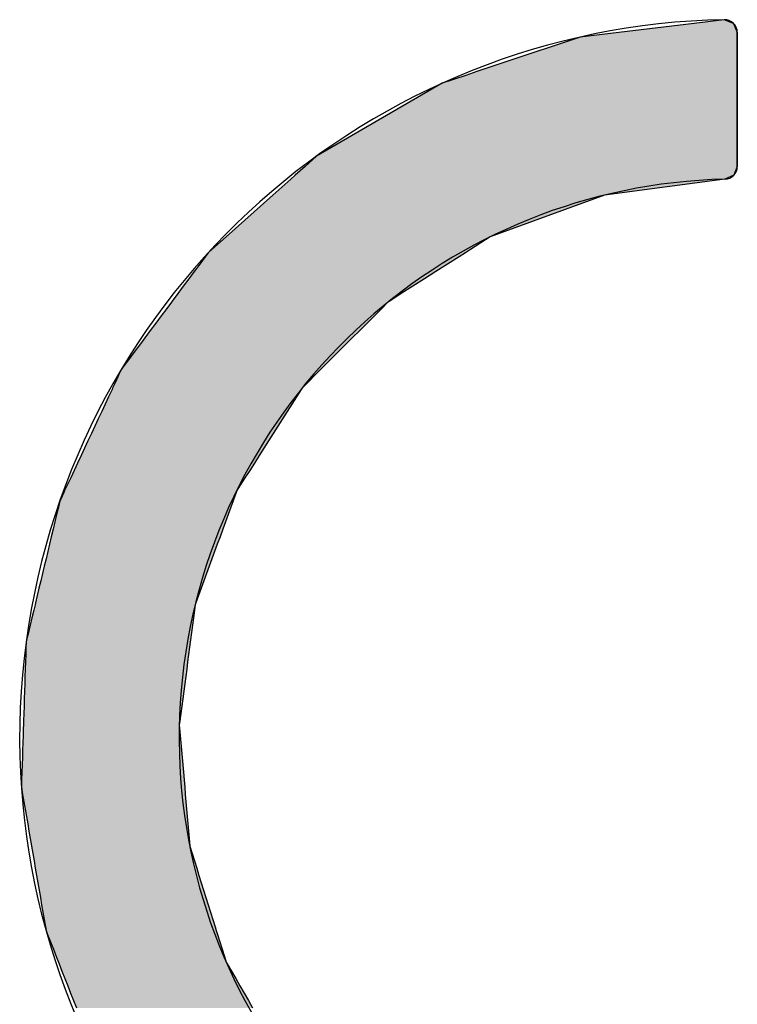
# Model space of a CAD drawing. Extents: x 0.96 to 10.14, y 2.15 to 6.13.
# Drawn here: x 2.14 to 2.7, y 4.43 to 5.2 of the extents above; entities that cross this region are included whole.
import ezdxf

# ---------------------------------------------------------------- set-up
doc = ezdxf.new("R2010")
doc.units = 0
doc.layers.get('0').update_dxf_attribs({"linetype": 'CONTINUOUS'})

# ---------------------------------------------------------------- blocks, each defined once
blk = doc.blocks.new('*U18')
at = {"linetype": 'CONTINUOUS'}
for p, q in [((2.6684, 5.19966), (2.60935, 5.19252)), ((2.69207, 5.20252), (2.6684, 5.19966)), ((2.69926, 5.19966), (2.69207, 5.20252)), ((2.69926, 5.19966), (2.70226, 5.19252)), ((2.57901, 5.18885), (2.51935, 5.16889)), ((2.60935, 5.19252), (2.57901, 5.18885)), ((2.70226, 5.19252), (2.70226, 5.18885)), ((2.70226, 5.18885), (2.70226, 5.16889)), ((2.51935, 5.16889), (2.49821, 5.16181)), ((2.70226, 5.16889), (2.70226, 5.16181)), ((2.48946, 5.15889), (2.47102, 5.15272)), ((2.49821, 5.16181), (2.48946, 5.15889)), ((2.70226, 5.16181), (2.70226, 5.15889)), ((2.70226, 5.15889), (2.70226, 5.15272)), ((2.47102, 5.15272), (2.37251, 5.09559)), ((2.70226, 5.15272), (2.70226, 5.09559)), ((2.37251, 5.09559), (2.36344, 5.0875)), ((2.70226, 5.09559), (2.70226, 5.0875)), ((2.36344, 5.0875), (2.3556, 5.08051)), ((2.70226, 5.0875), (2.69941, 5.08051)), ((2.3556, 5.08051), (2.35222, 5.0775)), ((2.69941, 5.08051), (2.69249, 5.0775)), ((2.35222, 5.0775), (2.33812, 5.06493)), ((2.69249, 5.0775), (2.59809, 5.06493)), ((2.33812, 5.06493), (2.30148, 5.03225)), ((2.59809, 5.06493), (2.50864, 5.03225)), ((2.30148, 5.03225), (2.29041, 5.02239)), ((2.50864, 5.03225), (2.49318, 5.02239)), ((2.28751, 5.01981), (2.28513, 5.01661)), ((2.29041, 5.02239), (2.28751, 5.01981)), ((2.48914, 5.01981), (2.48413, 5.01661)), ((2.49318, 5.02239), (2.48914, 5.01981)), ((2.28084, 5.01084), (2.27654, 5.00507)), ((2.28513, 5.01661), (2.28084, 5.01084)), ((2.47509, 5.01084), (2.46604, 5.00507)), ((2.48413, 5.01661), (2.47509, 5.01084)), ((2.27654, 5.00507), (2.27224, 4.99929)), ((2.46604, 5.00507), (2.45699, 4.99929)), ((2.27224, 4.99929), (2.26794, 4.99352)), ((2.45699, 4.99929), (2.44795, 4.99352)), ((2.26364, 4.98774), (2.25934, 4.98197)), ((2.26794, 4.99352), (2.26364, 4.98774)), ((2.4389, 4.98774), (2.42986, 4.98197)), ((2.44795, 4.99352), (2.4389, 4.98774)), ((2.25863, 4.98102), (2.25504, 4.9762)), ((2.25934, 4.98197), (2.25863, 4.98102)), ((2.42837, 4.98102), (2.42355, 4.9762)), ((2.42986, 4.98197), (2.42837, 4.98102)), ((2.25504, 4.9762), (2.25074, 4.97042)), ((2.42355, 4.9762), (2.41778, 4.97042)), ((2.24644, 4.96465), (2.24214, 4.95888)), ((2.25074, 4.97042), (2.24644, 4.96465)), ((2.41201, 4.96465), (2.40625, 4.95888)), ((2.41778, 4.97042), (2.41201, 4.96465)), ((2.24214, 4.95888), (2.23784, 4.9531)), ((2.40625, 4.95888), (2.40048, 4.9531)), ((2.23784, 4.9531), (2.23355, 4.94733)), ((2.40048, 4.9531), (2.39471, 4.94733)), ((2.22925, 4.94156), (2.22495, 4.93578)), ((2.23355, 4.94733), (2.22925, 4.94156)), ((2.38895, 4.94156), (2.38318, 4.93578)), ((2.39471, 4.94733), (2.38895, 4.94156)), ((2.22495, 4.93578), (2.22065, 4.93001)), ((2.38318, 4.93578), (2.37741, 4.93001)), ((2.2195, 4.92847), (2.21752, 4.92424)), ((2.22065, 4.93001), (2.2195, 4.92847)), ((2.37588, 4.92847), (2.37164, 4.92424)), ((2.37741, 4.93001), (2.37588, 4.92847)), ((2.21482, 4.91846), (2.21257, 4.91364)), ((2.21752, 4.92424), (2.21482, 4.91846)), ((2.36588, 4.91846), (2.36106, 4.91364)), ((2.37164, 4.92424), (2.36588, 4.91846)), ((2.21212, 4.91269), (2.20942, 4.90692)), ((2.21257, 4.91364), (2.21212, 4.91269)), ((2.36045, 4.91269), (2.35678, 4.90692)), ((2.36106, 4.91364), (2.36045, 4.91269)), ((2.20942, 4.90692), (2.20672, 4.90114)), ((2.35678, 4.90692), (2.3531, 4.90114)), ((2.20402, 4.89537), (2.20132, 4.8896)), ((2.20672, 4.90114), (2.20402, 4.89537)), ((2.34943, 4.89537), (2.34575, 4.8896)), ((2.3531, 4.90114), (2.34943, 4.89537)), ((2.20132, 4.8896), (2.19862, 4.88382)), ((2.34575, 4.8896), (2.34207, 4.88382)), ((2.19862, 4.88382), (2.19592, 4.87805)), ((2.34207, 4.88382), (2.3384, 4.87805)), ((2.19322, 4.87227), (2.19052, 4.8665)), ((2.19592, 4.87805), (2.19322, 4.87227)), ((2.33472, 4.87227), (2.33104, 4.8665)), ((2.3384, 4.87805), (2.33472, 4.87227)), ((2.19052, 4.8665), (2.18782, 4.86073)), ((2.33104, 4.8665), (2.32737, 4.86073)), ((2.18782, 4.86073), (2.18512, 4.85495)), ((2.32737, 4.86073), (2.32369, 4.85495)), ((2.18242, 4.84918), (2.17972, 4.84341)), ((2.18512, 4.85495), (2.18242, 4.84918)), ((2.32002, 4.84918), (2.31634, 4.84341)), ((2.32369, 4.85495), (2.32002, 4.84918)), ((2.17972, 4.84341), (2.17702, 4.83763)), ((2.31634, 4.84341), (2.31266, 4.83763)), ((2.175, 4.83331), (2.17432, 4.83186)), ((2.17702, 4.83763), (2.175, 4.83331)), ((2.30991, 4.83331), (2.30938, 4.83186)), ((2.31266, 4.83763), (2.30991, 4.83331)), ((2.17126, 4.82532), (2.17007, 4.82031)), ((2.17162, 4.82609), (2.17126, 4.82532)), ((2.17432, 4.83186), (2.17162, 4.82609)), ((2.307, 4.82532), (2.30518, 4.82031)), ((2.30728, 4.82609), (2.307, 4.82532)), ((2.30938, 4.83186), (2.30728, 4.82609)), ((2.17007, 4.82031), (2.16868, 4.81454)), ((2.30518, 4.82031), (2.30308, 4.81454)), ((2.16868, 4.81454), (2.1673, 4.80877)), ((2.30308, 4.81454), (2.30097, 4.80877)), ((2.16592, 4.80299), (2.16454, 4.79722)), ((2.1673, 4.80877), (2.16592, 4.80299)), ((2.29887, 4.80299), (2.29677, 4.79722)), ((2.30097, 4.80877), (2.29887, 4.80299)), ((2.16454, 4.79722), (2.16316, 4.79145)), ((2.29677, 4.79722), (2.29467, 4.79145)), ((2.16316, 4.79145), (2.16178, 4.78567)), ((2.29467, 4.79145), (2.29257, 4.78567)), ((2.1604, 4.7799), (2.15902, 4.77413)), ((2.16178, 4.78567), (2.1604, 4.7799)), ((2.29047, 4.7799), (2.28836, 4.77413)), ((2.29257, 4.78567), (2.29047, 4.7799)), ((2.15902, 4.77413), (2.15763, 4.76835)), ((2.28836, 4.77413), (2.28626, 4.76835)), ((2.15763, 4.76835), (2.15625, 4.76258)), ((2.28626, 4.76835), (2.28416, 4.76258)), ((2.15487, 4.7568), (2.15349, 4.75103)), ((2.15625, 4.76258), (2.15487, 4.7568)), ((2.28206, 4.7568), (2.27996, 4.75103)), ((2.28416, 4.76258), (2.28206, 4.7568)), ((2.15349, 4.75103), (2.15211, 4.74526)), ((2.27996, 4.75103), (2.27785, 4.74526)), ((2.15177, 4.74383), (2.15073, 4.73948)), ((2.15211, 4.74526), (2.15177, 4.74383)), ((2.27733, 4.74383), (2.27676, 4.73948)), ((2.27785, 4.74526), (2.27733, 4.74383)), ((2.14935, 4.73371), (2.14796, 4.72794)), ((2.15073, 4.73948), (2.14935, 4.73371)), ((2.276, 4.73371), (2.27523, 4.72794)), ((2.27676, 4.73948), (2.276, 4.73371)), ((2.14796, 4.72794), (2.14658, 4.72216)), ((2.27523, 4.72794), (2.27447, 4.72216)), ((2.14658, 4.72216), (2.1452, 4.71639)), ((2.27447, 4.72216), (2.27371, 4.71639)), ((2.14464, 4.71062), (2.14445, 4.70484)), ((2.14477, 4.71457), (2.14464, 4.71062)), ((2.1452, 4.71639), (2.14477, 4.71457)), ((2.27295, 4.71062), (2.27218, 4.70484)), ((2.27347, 4.71457), (2.27295, 4.71062)), ((2.27371, 4.71639), (2.27347, 4.71457)), ((2.14445, 4.70484), (2.14427, 4.69907)), ((2.27218, 4.70484), (2.27142, 4.69907)), ((2.14408, 4.6933), (2.1439, 4.68752)), ((2.14427, 4.69907), (2.14408, 4.6933)), ((2.27066, 4.6933), (2.2699, 4.68752)), ((2.27142, 4.69907), (2.27066, 4.6933)), ((2.1439, 4.68752), (2.14371, 4.68175)), ((2.2699, 4.68752), (2.26913, 4.68175)), ((2.14371, 4.68175), (2.14352, 4.67598)), ((2.26913, 4.68175), (2.26837, 4.67598)), ((2.14334, 4.6702), (2.14315, 4.66443)), ((2.14352, 4.67598), (2.14334, 4.6702)), ((2.26761, 4.6702), (2.26685, 4.66443)), ((2.26837, 4.67598), (2.26761, 4.6702)), ((2.14315, 4.66443), (2.14296, 4.65866)), ((2.26685, 4.66443), (2.26609, 4.65866)), ((2.14296, 4.65866), (2.14278, 4.65288)), ((2.26609, 4.65866), (2.26532, 4.65288)), ((2.14259, 4.64711), (2.14241, 4.64133)), ((2.14267, 4.64942), (2.14259, 4.64711)), ((2.14278, 4.65288), (2.14267, 4.64942)), ((2.26532, 4.65288), (2.26487, 4.64942)), ((2.26487, 4.64942), (2.26507, 4.64711)), ((2.26507, 4.64711), (2.26557, 4.64133)), ((2.14241, 4.64133), (2.14222, 4.63556)), ((2.26557, 4.64133), (2.26607, 4.63556)), ((2.14222, 4.63556), (2.14203, 4.62979)), ((2.26607, 4.63556), (2.26657, 4.62979)), ((2.14185, 4.62401), (2.14166, 4.61824)), ((2.14203, 4.62979), (2.14185, 4.62401)), ((2.26657, 4.62979), (2.26707, 4.62401)), ((2.26707, 4.62401), (2.26757, 4.61824)), ((2.14166, 4.61824), (2.14148, 4.61247)), ((2.26757, 4.61824), (2.26807, 4.61247)), ((2.14148, 4.61247), (2.14129, 4.60669)), ((2.26807, 4.61247), (2.26857, 4.60669)), ((2.14129, 4.60669), (2.1411, 4.60092)), ((2.1411, 4.60092), (2.1411, 4.60075)), ((2.1411, 4.60075), (2.14206, 4.59515)), ((2.26857, 4.60669), (2.26907, 4.60092)), ((2.26907, 4.60092), (2.26909, 4.60075)), ((2.26909, 4.60075), (2.26957, 4.59515)), ((2.14206, 4.59515), (2.14306, 4.58937)), ((2.26957, 4.59515), (2.27008, 4.58937)), ((2.14306, 4.58937), (2.14405, 4.5836)), ((2.27008, 4.58937), (2.27058, 4.5836)), ((2.14405, 4.5836), (2.14504, 4.57783)), ((2.14504, 4.57783), (2.14604, 4.57205)), ((2.27058, 4.5836), (2.27108, 4.57783)), ((2.27108, 4.57783), (2.27158, 4.57205)), ((2.14604, 4.57205), (2.14703, 4.56628)), ((2.27158, 4.57205), (2.27208, 4.56628)), ((2.14703, 4.56628), (2.14802, 4.56051)), ((2.27208, 4.56628), (2.27258, 4.56051)), ((2.14802, 4.56051), (2.14902, 4.55473)), ((2.14902, 4.55473), (2.14905, 4.55454)), ((2.14905, 4.55454), (2.15001, 4.54896)), ((2.27258, 4.56051), (2.27308, 4.55473)), ((2.27308, 4.55473), (2.2731, 4.55454)), ((2.2731, 4.55454), (2.27485, 4.54896)), ((2.15001, 4.54896), (2.151, 4.54319)), ((2.27485, 4.54896), (2.27667, 4.54319)), ((2.151, 4.54319), (2.152, 4.53741)), ((2.27667, 4.54319), (2.27848, 4.53741)), ((2.152, 4.53741), (2.15299, 4.53164)), ((2.15299, 4.53164), (2.15398, 4.52586)), ((2.27848, 4.53741), (2.28029, 4.53164)), ((2.28029, 4.53164), (2.28211, 4.52586)), ((2.15398, 4.52586), (2.15498, 4.52009)), ((2.28211, 4.52586), (2.28392, 4.52009)), ((2.15498, 4.52009), (2.15597, 4.51432)), ((2.28392, 4.52009), (2.28573, 4.51432)), ((2.15597, 4.51432), (2.15696, 4.50854)), ((2.15696, 4.50854), (2.15796, 4.50277)), ((2.28573, 4.51432), (2.28755, 4.50854)), ((2.28755, 4.50854), (2.28936, 4.50277)), ((2.15796, 4.50277), (2.15895, 4.497)), ((2.28936, 4.50277), (2.29118, 4.497)), ((2.15895, 4.497), (2.15994, 4.49122)), ((2.29118, 4.497), (2.29299, 4.49122)), ((2.15994, 4.49122), (2.16041, 4.48853)), ((2.16041, 4.48853), (2.16161, 4.48545)), ((2.16161, 4.48545), (2.16387, 4.47968)), ((2.29299, 4.49122), (2.29384, 4.48853)), ((2.29384, 4.48853), (2.2948, 4.48545)), ((2.2948, 4.48545), (2.29662, 4.47968)), ((2.16387, 4.47968), (2.16613, 4.4739)), ((2.29662, 4.47968), (2.29843, 4.4739)), ((2.16613, 4.4739), (2.16839, 4.46813)), ((2.29843, 4.4739), (2.30025, 4.46813)), ((2.16839, 4.46813), (2.17013, 4.46369)), ((2.17013, 4.46369), (2.17065, 4.46236)), ((2.17065, 4.46236), (2.17291, 4.45658)), ((2.30025, 4.46813), (2.30164, 4.46369)), ((2.30164, 4.46369), (2.30241, 4.46236)), ((2.30241, 4.46236), (2.30573, 4.45658)), ((2.17291, 4.45658), (2.17517, 4.45081)), ((2.30573, 4.45658), (2.30905, 4.45081)), ((2.17517, 4.45081), (2.17743, 4.44504)), ((2.30905, 4.45081), (2.31238, 4.44504)), ((2.17743, 4.44504), (2.17969, 4.43926)), ((2.17969, 4.43926), (2.18195, 4.43349)), ((2.31238, 4.44504), (2.3157, 4.43926)), ((2.3157, 4.43926), (2.31902, 4.43349)), ((2.18195, 4.43349), (2.18421, 4.42771)), ((2.31902, 4.43349), (2.32235, 4.42771))]:
    blk.add_line(p, q, dxfattribs=at)
for points in [[(2.6684, 5.19966), (2.60935, 5.19252), (2.70226, 5.19252)], [(2.69207, 5.20252), (2.6684, 5.19966), (2.69926, 5.19966)], [(2.57901, 5.18885), (2.51935, 5.16889), (2.70226, 5.16889)], [(2.60935, 5.19252), (2.57901, 5.18885), (2.70226, 5.18885)], [(2.51935, 5.16889), (2.49821, 5.16181), (2.70226, 5.16181)], [(2.48946, 5.15889), (2.47102, 5.15272), (2.70226, 5.15272)], [(2.49821, 5.16181), (2.48946, 5.15889), (2.70226, 5.15889)], [(2.47102, 5.15272), (2.37251, 5.09559), (2.70226, 5.09559)], [(2.37251, 5.09559), (2.36344, 5.0875), (2.70226, 5.0875)], [(2.36344, 5.0875), (2.3556, 5.08051), (2.69941, 5.08051)], [(2.3556, 5.08051), (2.35222, 5.0775), (2.69249, 5.0775)], [(2.35222, 5.0775), (2.33812, 5.06493), (2.59809, 5.06493)], [(2.33812, 5.06493), (2.30148, 5.03225), (2.50864, 5.03225)], [(2.30148, 5.03225), (2.29041, 5.02239), (2.49318, 5.02239)], [(2.28751, 5.01981), (2.28513, 5.01661), (2.48413, 5.01661)], [(2.29041, 5.02239), (2.28751, 5.01981), (2.48914, 5.01981)], [(2.28084, 5.01084), (2.27654, 5.00507), (2.46604, 5.00507)], [(2.28513, 5.01661), (2.28084, 5.01084), (2.47509, 5.01084)], [(2.27654, 5.00507), (2.27224, 4.99929), (2.45699, 4.99929)], [(2.27224, 4.99929), (2.26794, 4.99352), (2.44795, 4.99352)], [(2.26364, 4.98774), (2.25934, 4.98197), (2.42986, 4.98197)], [(2.26794, 4.99352), (2.26364, 4.98774), (2.4389, 4.98774)], [(2.25863, 4.98102), (2.25504, 4.9762), (2.42355, 4.9762)], [(2.25934, 4.98197), (2.25863, 4.98102), (2.42837, 4.98102)], [(2.25504, 4.9762), (2.25074, 4.97042), (2.41778, 4.97042)], [(2.24644, 4.96465), (2.24214, 4.95888), (2.40625, 4.95888)], [(2.25074, 4.97042), (2.24644, 4.96465), (2.41201, 4.96465)], [(2.24214, 4.95888), (2.23784, 4.9531), (2.40048, 4.9531)], [(2.23784, 4.9531), (2.23355, 4.94733), (2.39471, 4.94733)], [(2.22925, 4.94156), (2.22495, 4.93578), (2.38318, 4.93578)], [(2.23355, 4.94733), (2.22925, 4.94156), (2.38895, 4.94156)], [(2.22495, 4.93578), (2.22065, 4.93001), (2.37741, 4.93001)], [(2.2195, 4.92847), (2.21752, 4.92424), (2.37164, 4.92424)], [(2.22065, 4.93001), (2.2195, 4.92847), (2.37588, 4.92847)], [(2.21482, 4.91846), (2.21257, 4.91364), (2.36106, 4.91364)], [(2.21752, 4.92424), (2.21482, 4.91846), (2.36588, 4.91846)], [(2.21212, 4.91269), (2.20942, 4.90692), (2.35678, 4.90692)], [(2.21257, 4.91364), (2.21212, 4.91269), (2.36045, 4.91269)], [(2.20942, 4.90692), (2.20672, 4.90114), (2.3531, 4.90114)], [(2.20402, 4.89537), (2.20132, 4.8896), (2.34575, 4.8896)], [(2.20672, 4.90114), (2.20402, 4.89537), (2.34943, 4.89537)], [(2.20132, 4.8896), (2.19862, 4.88382), (2.34207, 4.88382)], [(2.19862, 4.88382), (2.19592, 4.87805), (2.3384, 4.87805)], [(2.19322, 4.87227), (2.19052, 4.8665), (2.33104, 4.8665)], [(2.19592, 4.87805), (2.19322, 4.87227), (2.33472, 4.87227)], [(2.19052, 4.8665), (2.18782, 4.86073), (2.32737, 4.86073)], [(2.18782, 4.86073), (2.18512, 4.85495), (2.32369, 4.85495)], [(2.18242, 4.84918), (2.17972, 4.84341), (2.31634, 4.84341)], [(2.18512, 4.85495), (2.18242, 4.84918), (2.32002, 4.84918)], [(2.17972, 4.84341), (2.17702, 4.83763), (2.31266, 4.83763)], [(2.175, 4.83331), (2.17432, 4.83186), (2.30938, 4.83186)], [(2.17702, 4.83763), (2.175, 4.83331), (2.30991, 4.83331)], [(2.17126, 4.82532), (2.17007, 4.82031), (2.30518, 4.82031)], [(2.17162, 4.82609), (2.17126, 4.82532), (2.307, 4.82532)], [(2.17432, 4.83186), (2.17162, 4.82609), (2.30728, 4.82609)], [(2.17007, 4.82031), (2.16868, 4.81454), (2.30308, 4.81454)], [(2.16868, 4.81454), (2.1673, 4.80877), (2.30097, 4.80877)], [(2.16592, 4.80299), (2.16454, 4.79722), (2.29677, 4.79722)], [(2.1673, 4.80877), (2.16592, 4.80299), (2.29887, 4.80299)], [(2.16454, 4.79722), (2.16316, 4.79145), (2.29467, 4.79145)], [(2.16316, 4.79145), (2.16178, 4.78567), (2.29257, 4.78567)], [(2.1604, 4.7799), (2.15902, 4.77413), (2.28836, 4.77413)], [(2.16178, 4.78567), (2.1604, 4.7799), (2.29047, 4.7799)], [(2.15902, 4.77413), (2.15763, 4.76835), (2.28626, 4.76835)], [(2.15763, 4.76835), (2.15625, 4.76258), (2.28416, 4.76258)], [(2.15487, 4.7568), (2.15349, 4.75103), (2.27996, 4.75103)], [(2.15625, 4.76258), (2.15487, 4.7568), (2.28206, 4.7568)], [(2.15349, 4.75103), (2.15211, 4.74526), (2.27785, 4.74526)], [(2.15177, 4.74383), (2.15073, 4.73948), (2.27676, 4.73948)], [(2.15211, 4.74526), (2.15177, 4.74383), (2.27733, 4.74383)], [(2.14935, 4.73371), (2.14796, 4.72794), (2.27523, 4.72794)], [(2.15073, 4.73948), (2.14935, 4.73371), (2.276, 4.73371)], [(2.14796, 4.72794), (2.14658, 4.72216), (2.27447, 4.72216)], [(2.14658, 4.72216), (2.1452, 4.71639), (2.27371, 4.71639)], [(2.14464, 4.71062), (2.14445, 4.70484), (2.27218, 4.70484)], [(2.14477, 4.71457), (2.14464, 4.71062), (2.27295, 4.71062)], [(2.1452, 4.71639), (2.14477, 4.71457), (2.27347, 4.71457)], [(2.14445, 4.70484), (2.14427, 4.69907), (2.27142, 4.69907)], [(2.14408, 4.6933), (2.1439, 4.68752), (2.2699, 4.68752)], [(2.14427, 4.69907), (2.14408, 4.6933), (2.27066, 4.6933)], [(2.1439, 4.68752), (2.14371, 4.68175), (2.26913, 4.68175)], [(2.14371, 4.68175), (2.14352, 4.67598), (2.26837, 4.67598)], [(2.14334, 4.6702), (2.14315, 4.66443), (2.26685, 4.66443)], [(2.14352, 4.67598), (2.14334, 4.6702), (2.26761, 4.6702)], [(2.14315, 4.66443), (2.14296, 4.65866), (2.26609, 4.65866)], [(2.14296, 4.65866), (2.14278, 4.65288), (2.26532, 4.65288)], [(2.14259, 4.64711), (2.14241, 4.64133), (2.26557, 4.64133)], [(2.14267, 4.64942), (2.14259, 4.64711), (2.26507, 4.64711)], [(2.14278, 4.65288), (2.14267, 4.64942), (2.26487, 4.64942)], [(2.14241, 4.64133), (2.14222, 4.63556), (2.26607, 4.63556)], [(2.14222, 4.63556), (2.14203, 4.62979), (2.26657, 4.62979)], [(2.14185, 4.62401), (2.14166, 4.61824), (2.26757, 4.61824)], [(2.14203, 4.62979), (2.14185, 4.62401), (2.26707, 4.62401)], [(2.14166, 4.61824), (2.14148, 4.61247), (2.26807, 4.61247)], [(2.14148, 4.61247), (2.14129, 4.60669), (2.26857, 4.60669)], [(2.14129, 4.60669), (2.1411, 4.60092), (2.26907, 4.60092)], [(2.1411, 4.60092), (2.1411, 4.60075), (2.26909, 4.60075)], [(2.1411, 4.60075), (2.14206, 4.59515), (2.26957, 4.59515)], [(2.14206, 4.59515), (2.14306, 4.58937), (2.27008, 4.58937)], [(2.14306, 4.58937), (2.14405, 4.5836), (2.27058, 4.5836)], [(2.14405, 4.5836), (2.14504, 4.57783), (2.27108, 4.57783)], [(2.14504, 4.57783), (2.14604, 4.57205), (2.27158, 4.57205)], [(2.14604, 4.57205), (2.14703, 4.56628), (2.27208, 4.56628)], [(2.14703, 4.56628), (2.14802, 4.56051), (2.27258, 4.56051)], [(2.14802, 4.56051), (2.14902, 4.55473), (2.27308, 4.55473)], [(2.14902, 4.55473), (2.14905, 4.55454), (2.2731, 4.55454)], [(2.14905, 4.55454), (2.15001, 4.54896), (2.27485, 4.54896)], [(2.15001, 4.54896), (2.151, 4.54319), (2.27667, 4.54319)], [(2.151, 4.54319), (2.152, 4.53741), (2.27848, 4.53741)], [(2.152, 4.53741), (2.15299, 4.53164), (2.28029, 4.53164)], [(2.15299, 4.53164), (2.15398, 4.52586), (2.28211, 4.52586)], [(2.15398, 4.52586), (2.15498, 4.52009), (2.28392, 4.52009)], [(2.15498, 4.52009), (2.15597, 4.51432), (2.28573, 4.51432)], [(2.15597, 4.51432), (2.15696, 4.50854), (2.28755, 4.50854)], [(2.15696, 4.50854), (2.15796, 4.50277), (2.28936, 4.50277)], [(2.15796, 4.50277), (2.15895, 4.497), (2.29118, 4.497)], [(2.15895, 4.497), (2.15994, 4.49122), (2.29299, 4.49122)], [(2.15994, 4.49122), (2.16041, 4.48853), (2.29384, 4.48853)], [(2.16041, 4.48853), (2.16161, 4.48545), (2.2948, 4.48545)], [(2.16161, 4.48545), (2.16387, 4.47968), (2.29662, 4.47968)], [(2.16387, 4.47968), (2.16613, 4.4739), (2.29843, 4.4739)], [(2.16613, 4.4739), (2.16839, 4.46813), (2.30025, 4.46813)], [(2.16839, 4.46813), (2.17013, 4.46369), (2.30164, 4.46369)], [(2.17013, 4.46369), (2.17065, 4.46236), (2.30241, 4.46236)], [(2.17065, 4.46236), (2.17291, 4.45658), (2.30573, 4.45658)], [(2.17291, 4.45658), (2.17517, 4.45081), (2.30905, 4.45081)], [(2.17517, 4.45081), (2.17743, 4.44504), (2.31238, 4.44504)], [(2.17743, 4.44504), (2.17969, 4.43926), (2.3157, 4.43926)], [(2.17969, 4.43926), (2.18195, 4.43349), (2.31902, 4.43349)], [(2.18195, 4.43349), (2.18421, 4.42771), (2.32235, 4.42771)]]:
    blk.add_solid(points, dxfattribs=at)
at = {"linetype": 'CONTINUOUS', "extrusion": (0, 0, -1)}
for points in [[(-2.6684, 5.19966), (-2.69926, 5.19966), (-2.70226, 5.19252)], [(-2.57901, 5.18885), (-2.70226, 5.18885), (-2.70226, 5.16889)], [(-2.60935, 5.19252), (-2.70226, 5.19252), (-2.70226, 5.18885)], [(-2.51935, 5.16889), (-2.70226, 5.16889), (-2.70226, 5.16181)], [(-2.48946, 5.15889), (-2.70226, 5.15889), (-2.70226, 5.15272)], [(-2.49821, 5.16181), (-2.70226, 5.16181), (-2.70226, 5.15889)], [(-2.47102, 5.15272), (-2.70226, 5.15272), (-2.70226, 5.09559)], [(-2.37251, 5.09559), (-2.70226, 5.09559), (-2.70226, 5.0875)], [(-2.36344, 5.0875), (-2.70226, 5.0875), (-2.69941, 5.08051)], [(-2.3556, 5.08051), (-2.69941, 5.08051), (-2.69249, 5.0775)], [(-2.35222, 5.0775), (-2.69249, 5.0775), (-2.59809, 5.06493)], [(-2.33812, 5.06493), (-2.59809, 5.06493), (-2.50864, 5.03225)], [(-2.30148, 5.03225), (-2.50864, 5.03225), (-2.49318, 5.02239)], [(-2.28751, 5.01981), (-2.48914, 5.01981), (-2.48413, 5.01661)], [(-2.29041, 5.02239), (-2.49318, 5.02239), (-2.48914, 5.01981)], [(-2.28084, 5.01084), (-2.47509, 5.01084), (-2.46604, 5.00507)], [(-2.28513, 5.01661), (-2.48413, 5.01661), (-2.47509, 5.01084)], [(-2.27654, 5.00507), (-2.46604, 5.00507), (-2.45699, 4.99929)], [(-2.27224, 4.99929), (-2.45699, 4.99929), (-2.44795, 4.99352)], [(-2.26364, 4.98774), (-2.4389, 4.98774), (-2.42986, 4.98197)], [(-2.26794, 4.99352), (-2.44795, 4.99352), (-2.4389, 4.98774)], [(-2.25863, 4.98102), (-2.42837, 4.98102), (-2.42355, 4.9762)], [(-2.25934, 4.98197), (-2.42986, 4.98197), (-2.42837, 4.98102)], [(-2.25504, 4.9762), (-2.42355, 4.9762), (-2.41778, 4.97042)], [(-2.24644, 4.96465), (-2.41201, 4.96465), (-2.40625, 4.95888)], [(-2.25074, 4.97042), (-2.41778, 4.97042), (-2.41201, 4.96465)], [(-2.24214, 4.95888), (-2.40625, 4.95888), (-2.40048, 4.9531)], [(-2.23784, 4.9531), (-2.40048, 4.9531), (-2.39471, 4.94733)], [(-2.22925, 4.94156), (-2.38895, 4.94156), (-2.38318, 4.93578)], [(-2.23355, 4.94733), (-2.39471, 4.94733), (-2.38895, 4.94156)], [(-2.22495, 4.93578), (-2.38318, 4.93578), (-2.37741, 4.93001)], [(-2.2195, 4.92847), (-2.37588, 4.92847), (-2.37164, 4.92424)], [(-2.22065, 4.93001), (-2.37741, 4.93001), (-2.37588, 4.92847)], [(-2.21482, 4.91846), (-2.36588, 4.91846), (-2.36106, 4.91364)], [(-2.21752, 4.92424), (-2.37164, 4.92424), (-2.36588, 4.91846)], [(-2.21212, 4.91269), (-2.36045, 4.91269), (-2.35678, 4.90692)], [(-2.21257, 4.91364), (-2.36106, 4.91364), (-2.36045, 4.91269)], [(-2.20942, 4.90692), (-2.35678, 4.90692), (-2.3531, 4.90114)], [(-2.20402, 4.89537), (-2.34943, 4.89537), (-2.34575, 4.8896)], [(-2.20672, 4.90114), (-2.3531, 4.90114), (-2.34943, 4.89537)], [(-2.20132, 4.8896), (-2.34575, 4.8896), (-2.34207, 4.88382)], [(-2.19862, 4.88382), (-2.34207, 4.88382), (-2.3384, 4.87805)], [(-2.19322, 4.87227), (-2.33472, 4.87227), (-2.33104, 4.8665)], [(-2.19592, 4.87805), (-2.3384, 4.87805), (-2.33472, 4.87227)], [(-2.19052, 4.8665), (-2.33104, 4.8665), (-2.32737, 4.86073)], [(-2.18782, 4.86073), (-2.32737, 4.86073), (-2.32369, 4.85495)], [(-2.18242, 4.84918), (-2.32002, 4.84918), (-2.31634, 4.84341)], [(-2.18512, 4.85495), (-2.32369, 4.85495), (-2.32002, 4.84918)], [(-2.17972, 4.84341), (-2.31634, 4.84341), (-2.31266, 4.83763)], [(-2.175, 4.83331), (-2.30991, 4.83331), (-2.30938, 4.83186)], [(-2.17702, 4.83763), (-2.31266, 4.83763), (-2.30991, 4.83331)], [(-2.17126, 4.82532), (-2.307, 4.82532), (-2.30518, 4.82031)], [(-2.17162, 4.82609), (-2.30728, 4.82609), (-2.307, 4.82532)], [(-2.17432, 4.83186), (-2.30938, 4.83186), (-2.30728, 4.82609)], [(-2.17007, 4.82031), (-2.30518, 4.82031), (-2.30308, 4.81454)], [(-2.16868, 4.81454), (-2.30308, 4.81454), (-2.30097, 4.80877)], [(-2.16592, 4.80299), (-2.29887, 4.80299), (-2.29677, 4.79722)], [(-2.1673, 4.80877), (-2.30097, 4.80877), (-2.29887, 4.80299)], [(-2.16454, 4.79722), (-2.29677, 4.79722), (-2.29467, 4.79145)], [(-2.16316, 4.79145), (-2.29467, 4.79145), (-2.29257, 4.78567)], [(-2.1604, 4.7799), (-2.29047, 4.7799), (-2.28836, 4.77413)], [(-2.16178, 4.78567), (-2.29257, 4.78567), (-2.29047, 4.7799)], [(-2.15902, 4.77413), (-2.28836, 4.77413), (-2.28626, 4.76835)], [(-2.15763, 4.76835), (-2.28626, 4.76835), (-2.28416, 4.76258)], [(-2.15487, 4.7568), (-2.28206, 4.7568), (-2.27996, 4.75103)], [(-2.15625, 4.76258), (-2.28416, 4.76258), (-2.28206, 4.7568)], [(-2.15349, 4.75103), (-2.27996, 4.75103), (-2.27785, 4.74526)], [(-2.15177, 4.74383), (-2.27733, 4.74383), (-2.27676, 4.73948)], [(-2.15211, 4.74526), (-2.27785, 4.74526), (-2.27733, 4.74383)], [(-2.14935, 4.73371), (-2.276, 4.73371), (-2.27523, 4.72794)], [(-2.15073, 4.73948), (-2.27676, 4.73948), (-2.276, 4.73371)], [(-2.14796, 4.72794), (-2.27523, 4.72794), (-2.27447, 4.72216)], [(-2.14658, 4.72216), (-2.27447, 4.72216), (-2.27371, 4.71639)], [(-2.14464, 4.71062), (-2.27295, 4.71062), (-2.27218, 4.70484)], [(-2.14477, 4.71457), (-2.27347, 4.71457), (-2.27295, 4.71062)], [(-2.1452, 4.71639), (-2.27371, 4.71639), (-2.27347, 4.71457)], [(-2.14445, 4.70484), (-2.27218, 4.70484), (-2.27142, 4.69907)], [(-2.14408, 4.6933), (-2.27066, 4.6933), (-2.2699, 4.68752)], [(-2.14427, 4.69907), (-2.27142, 4.69907), (-2.27066, 4.6933)], [(-2.1439, 4.68752), (-2.2699, 4.68752), (-2.26913, 4.68175)], [(-2.14371, 4.68175), (-2.26913, 4.68175), (-2.26837, 4.67598)], [(-2.14334, 4.6702), (-2.26761, 4.6702), (-2.26685, 4.66443)], [(-2.14352, 4.67598), (-2.26837, 4.67598), (-2.26761, 4.6702)], [(-2.14315, 4.66443), (-2.26685, 4.66443), (-2.26609, 4.65866)], [(-2.14296, 4.65866), (-2.26609, 4.65866), (-2.26532, 4.65288)], [(-2.14259, 4.64711), (-2.26507, 4.64711), (-2.26557, 4.64133)], [(-2.14267, 4.64942), (-2.26487, 4.64942), (-2.26507, 4.64711)], [(-2.14278, 4.65288), (-2.26532, 4.65288), (-2.26487, 4.64942)], [(-2.14241, 4.64133), (-2.26557, 4.64133), (-2.26607, 4.63556)], [(-2.14222, 4.63556), (-2.26607, 4.63556), (-2.26657, 4.62979)], [(-2.14185, 4.62401), (-2.26707, 4.62401), (-2.26757, 4.61824)], [(-2.14203, 4.62979), (-2.26657, 4.62979), (-2.26707, 4.62401)], [(-2.14166, 4.61824), (-2.26757, 4.61824), (-2.26807, 4.61247)], [(-2.14148, 4.61247), (-2.26807, 4.61247), (-2.26857, 4.60669)], [(-2.1411, 4.60092), (-2.26907, 4.60092), (-2.26909, 4.60075)], [(-2.1411, 4.60075), (-2.26909, 4.60075), (-2.26957, 4.59515)], [(-2.14129, 4.60669), (-2.26857, 4.60669), (-2.26907, 4.60092)], [(-2.14206, 4.59515), (-2.26957, 4.59515), (-2.27008, 4.58937)], [(-2.14306, 4.58937), (-2.27008, 4.58937), (-2.27058, 4.5836)], [(-2.14405, 4.5836), (-2.27058, 4.5836), (-2.27108, 4.57783)], [(-2.14504, 4.57783), (-2.27108, 4.57783), (-2.27158, 4.57205)], [(-2.14604, 4.57205), (-2.27158, 4.57205), (-2.27208, 4.56628)], [(-2.14703, 4.56628), (-2.27208, 4.56628), (-2.27258, 4.56051)], [(-2.14802, 4.56051), (-2.27258, 4.56051), (-2.27308, 4.55473)], [(-2.14902, 4.55473), (-2.27308, 4.55473), (-2.2731, 4.55454)], [(-2.14905, 4.55454), (-2.2731, 4.55454), (-2.27485, 4.54896)], [(-2.15001, 4.54896), (-2.27485, 4.54896), (-2.27667, 4.54319)], [(-2.151, 4.54319), (-2.27667, 4.54319), (-2.27848, 4.53741)], [(-2.152, 4.53741), (-2.27848, 4.53741), (-2.28029, 4.53164)], [(-2.15299, 4.53164), (-2.28029, 4.53164), (-2.28211, 4.52586)], [(-2.15398, 4.52586), (-2.28211, 4.52586), (-2.28392, 4.52009)], [(-2.15498, 4.52009), (-2.28392, 4.52009), (-2.28573, 4.51432)], [(-2.15597, 4.51432), (-2.28573, 4.51432), (-2.28755, 4.50854)], [(-2.15696, 4.50854), (-2.28755, 4.50854), (-2.28936, 4.50277)], [(-2.15796, 4.50277), (-2.28936, 4.50277), (-2.29118, 4.497)], [(-2.15895, 4.497), (-2.29118, 4.497), (-2.29299, 4.49122)], [(-2.15994, 4.49122), (-2.29299, 4.49122), (-2.29384, 4.48853)], [(-2.16041, 4.48853), (-2.29384, 4.48853), (-2.2948, 4.48545)], [(-2.16161, 4.48545), (-2.2948, 4.48545), (-2.29662, 4.47968)], [(-2.16387, 4.47968), (-2.29662, 4.47968), (-2.29843, 4.4739)], [(-2.16613, 4.4739), (-2.29843, 4.4739), (-2.30025, 4.46813)], [(-2.16839, 4.46813), (-2.30025, 4.46813), (-2.30164, 4.46369)], [(-2.17013, 4.46369), (-2.30164, 4.46369), (-2.30241, 4.46236)], [(-2.17065, 4.46236), (-2.30241, 4.46236), (-2.30573, 4.45658)], [(-2.17291, 4.45658), (-2.30573, 4.45658), (-2.30905, 4.45081)], [(-2.17517, 4.45081), (-2.30905, 4.45081), (-2.31238, 4.44504)], [(-2.17743, 4.44504), (-2.31238, 4.44504), (-2.3157, 4.43926)], [(-2.17969, 4.43926), (-2.3157, 4.43926), (-2.31902, 4.43349)], [(-2.18195, 4.43349), (-2.31902, 4.43349), (-2.32235, 4.42771)]]:
    blk.add_solid(points, dxfattribs=at)

msp = doc.modelspace()

# ---------------------------------------------------------------- linework, layer by layer
msp.add_line((2.70226, 5.0875), (2.70226, 5.19252))
for centre, radius, start, end in [((2.70276, 4.63962), 0.563, 91.08796, 253.6112), ((2.69226, 5.19252), 0.01, 360, 91.08796), ((2.69226, 5.0875), 0.01, 271.34299, 0), ((2.70276, 4.63962), 0.438, 91.34299, 253.6112)]:
    msp.add_arc(centre, radius, start, end)

# ---------------------------------------------------------------- block references
at = {"linetype": 'CONTINUOUS'}
msp.add_blockref('*U18', (0, 0), dxfattribs=at)

doc.saveas('drawing.dxf')
